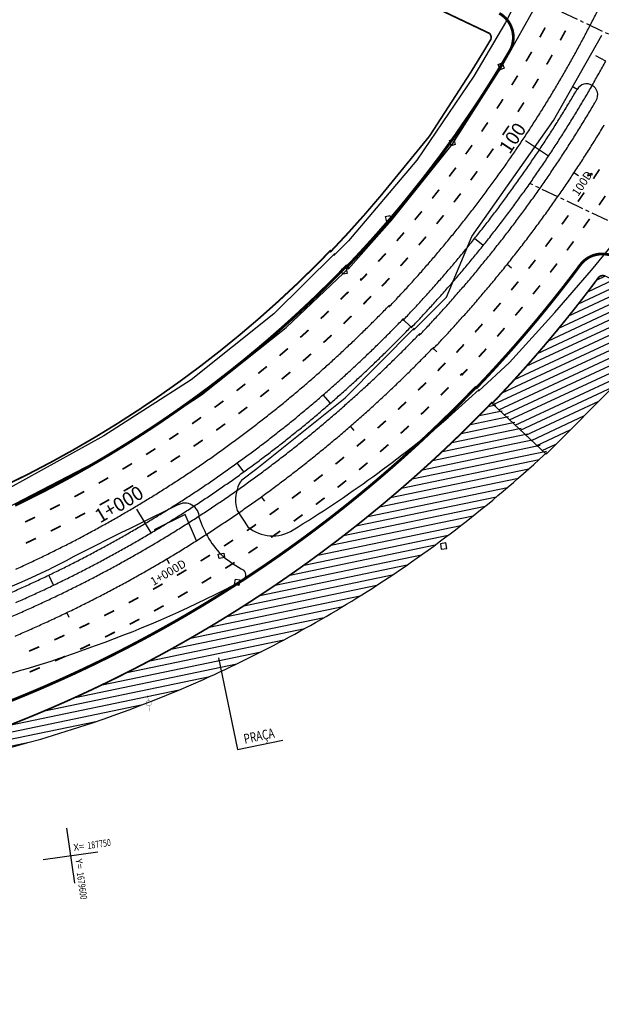
# Model space of a CAD drawing. Extents: x 169 to 2868, y 407 to 1866.
# Drawn here: x 2211 to 2421, y 470 to 825 of the extents above; entities that cross this region are included whole.
import ezdxf

# ---------------------------------------------------------------- set-up
doc = ezdxf.new("R2010")
doc.units = 0
doc.linetypes.add('CENTER', pattern=[2, 1.25, -0.25, 0.25, -0.25])
doc.layers.get('0').update_dxf_attribs({"linetype": 'CONTINUOUS'})
for name, color, linetype in [('AB_BOCA-LOBO', 252, 'CONTINUOUS'), ('BALT_DMAE', 252, 'CONTINUOUS'), ('BALT_POSTE-MADEIRA', 252, 'CONTINUOUS'), ('COORD-INTERSEÇOES', 7, 'CENTER'), ('COORDENADAS', 7, 'CONTINUOUS'), ('DIMENSOES', 7, 'CONTINUOUS'), ('EIXO_PIRES_12SET00', 7, 'CONTINUOUS'), ('PRAÇA', 252, 'CONTINUOUS'), ('SERT_BOCA-LOBO', 252, 'CONTINUOUS'), ('SERT_CAIXA', 251, 'CONTINUOUS'), ('SERT_DIVISAS', 251, 'CONTINUOUS'), ('SERT_ESTRADA', 5, 'CONTINUOUS'), ('SERT_POSTE-MADEIRA', 251, 'CONTINUOUS'), ('SERTORIO_BORDO_RUA', 7, 'CONTINUOUS'), ('SERTORIO_PASSEIO', 7, 'CONTINUOUS'), ('SERTORIO_PINT_PISTA', 7, 'CONTINUOUS'), ('SERTORIO_PROJETO', 7, 'CONTINUOUS'), ('TEXTO', 7, 'CONTINUOUS')]:
    doc.layers.add(name, color=color, linetype=linetype)
doc.styles.add('ROMANS', font='romans.shx', dxfattribs={"width": 0.75, "height": 3.5})
doc.styles.add('X', font='ROMANS.SHX', dxfattribs={"width": 0.75, "height": 5})

# ---------------------------------------------------------------- blocks, each defined once
blk = doc.blocks.new('PINTURA-PISTA')
at = {"const_width": 0.3}
blk.add_lwpolyline([(0, 0), (2, 0)], dxfattribs=at)
blk = doc.blocks.new('COORD')
for points in [[(0, -20), (0, 20)], [(-20, 0), (20, 0)]]:
    blk.add_lwpolyline(points)
for s, rotation, p in [('X=', 90, (-3, 3)), ('Y=', 359.99, (3, 3))]:
    blk.add_text(s, height=5, rotation=rotation).set_placement(p)
at = {"style": 'X', "width": 0.75}
blk.add_attdef('00.000', (-3.02, 13.09), '', height=5, rotation=90, dxfattribs=at)
blk.add_attdef('00.000', (12.72, 2.72), '', height=5, dxfattribs=at)
blk = doc.blocks.new('PTM')
at = {"layer": 'BALT_POSTE-MADEIRA', "const_width": 0.05}
for points in [[(-1.5, 0), (-0.48, 0)], [(0.48, 0), (1.5, 0)]]:
    blk.add_lwpolyline(points, dxfattribs=at)
blk.add_lwpolyline([(-0.48, 0, 1), (0.48, 0, 1)], format="xyb", close=True, dxfattribs=at)
blk = doc.blocks.new('BL')
at = {"layer": 'AB_BOCA-LOBO'}
blk.add_lwpolyline([(0.32, -0.89), (-0.31, -0.39), (0.31, 0.39), (0.94, -0.1)], close=True, dxfattribs=at)
blk = doc.blocks.new('CX')
at = {"layer": 'BALT_DMAE'}
blk.add_lwpolyline([(-0.5, -0.5), (0.5, -0.5), (0.5, 0.5), (-0.5, 0.5)], close=True, dxfattribs=at)

msp = doc.modelspace()

# ---------------------------------------------------------------- hatches: boundary and pattern name
at = {"layer": 'PRAÇA'}
h = msp.add_hatch(dxfattribs=at)
h.set_pattern_fill('ANSI31', color=256, scale=20, angle=160.0141, style=0)
h.set_pattern_definition([(205.01413, (2781.46, 508.7978), (1.057104, -2.265509), [])])
edge = h.paths.add_edge_path()
edge.add_line((2438.15, 725.34), (2427.58, 730.37))
edge.add_line((2427.58, 730.37), (2422.38, 732.85))
edge.add_line((2422.38, 732.85), (2421.28, 733.1))
edge.add_line((2421.28, 733.1), (2420.6, 732.94))
edge.add_line((2420.6, 732.94), (2419.98, 732.56))
edge.add_arc((2026.98, 1025.22), 490, 323.2277, 323.3258, ccw=False)
edge.add_arc((2026.98, 1025.22), 490, 322.5913, 323.2278, ccw=False)
edge.add_arc((2026.98, 1025.22), 490, 321.9546, 322.5913, ccw=False)
edge.add_arc((2026.98, 1025.22), 490, 321.318, 321.9546, ccw=False)
edge.add_arc((2026.98, 1025.22), 490, 320.6813, 321.318, ccw=False)
edge.add_arc((2026.98, 1025.22), 490, 320.0447, 320.6814, ccw=False)
edge.add_arc((2026.98, 1025.22), 490, 319.4081, 320.0447, ccw=False)
edge.add_arc((2026.98, 1025.22), 490, 318.7715, 319.4081, ccw=False)
edge.add_arc((2026.98, 1025.22), 490, 318.1349, 318.7715, ccw=False)
edge.add_arc((2026.98, 1025.22), 490, 317.4983, 318.1349, ccw=False)
edge.add_arc((2026.98, 1025.22), 490, 316.8616, 317.4983, ccw=False)
edge.add_arc((2026.98, 1025.22), 490, 316.3352, 316.8616, ccw=False)
edge.add_line((2381.44, 686.9), (2400.94, 668.67))
edge.add_line((2400.94, 668.67), (2427.73, 695.45))
edge.add_line((2427.73, 695.45), (2427.73, 695.45))
edge.add_line((2427.73, 695.45), (2448.08, 720.62))
edge.add_line((2448.08, 720.62), (2438.15, 725.34))
h = msp.add_hatch(dxfattribs=at)
h.set_pattern_fill('ANSI31', color=256, scale=20, angle=146.731, style=0)
h.set_pattern_definition([(191.73104, (1694.4121, 68.514), (0.5082946, -2.447782), [])])
edge = h.paths.add_edge_path()
edge.add_line((2401.42, 669.39), (2381.6, 687.49))
edge.add_arc((2028.14, 1026.86), 490, 316.0551, 316.1653, ccw=False)
edge.add_arc((2028.14, 1026.86), 490, 315.4185, 316.0551, ccw=False)
edge.add_arc((2028.14, 1026.86), 490, 314.7819, 315.4185, ccw=False)
edge.add_arc((2028.14, 1026.86), 490, 314.1453, 314.7819, ccw=False)
edge.add_arc((2028.14, 1026.86), 490, 313.5087, 314.1453, ccw=False)
edge.add_arc((2028.14, 1026.86), 490, 312.872, 313.5086, ccw=False)
edge.add_arc((2028.14, 1026.86), 490, 312.2354, 312.8721, ccw=False)
edge.add_arc((2028.14, 1026.86), 490, 311.5987, 312.2354, ccw=False)
edge.add_arc((2028.14, 1026.86), 490, 310.9621, 311.5988, ccw=False)
edge.add_arc((2028.14, 1026.86), 490, 310.3255, 310.9621, ccw=False)
edge.add_arc((2028.14, 1026.86), 490, 309.6889, 310.3255, ccw=False)
edge.add_arc((2028.14, 1026.86), 490, 309.0523, 309.6889, ccw=False)
edge.add_arc((2028.14, 1026.86), 490, 308.4157, 309.0523, ccw=False)
edge.add_arc((2028.14, 1026.86), 490, 307.7791, 308.4157, ccw=False)
edge.add_arc((2028.14, 1026.86), 490, 307.1425, 307.7791, ccw=False)
edge.add_arc((2028.14, 1026.86), 490, 306.5058, 307.1425, ccw=False)
edge.add_arc((2028.14, 1026.86), 490, 305.8692, 306.5058, ccw=False)
edge.add_arc((2028.14, 1026.86), 490, 305.2326, 305.8692, ccw=False)
edge.add_arc((2028.14, 1026.86), 490, 304.596, 305.2326, ccw=False)
edge.add_arc((2028.14, 1026.86), 490, 303.9594, 304.596, ccw=False)
edge.add_arc((2028.14, 1026.86), 490, 303.3227, 303.9594, ccw=False)
edge.add_arc((2028.14, 1026.86), 490, 302.6861, 303.3227, ccw=False)
edge.add_arc((2028.14, 1026.86), 490, 302.0495, 302.6861, ccw=False)
edge.add_arc((2028.14, 1026.86), 490, 301.4128, 302.0494, ccw=False)
edge.add_arc((2028.14, 1026.86), 490, 300.7762, 301.4129, ccw=False)
edge.add_arc((2028.14, 1026.86), 490, 300.1396, 300.7762, ccw=False)
edge.add_arc((2028.14, 1026.86), 490, 299.503, 300.1396, ccw=False)
edge.add_arc((2028.14, 1026.86), 490, 298.8664, 299.503, ccw=False)
edge.add_arc((2028.14, 1026.86), 490, 298.2298, 298.8664, ccw=False)
edge.add_arc((2028.14, 1026.86), 490, 297.5932, 298.2298, ccw=False)
edge.add_arc((2028.14, 1026.86), 490, 296.9565, 297.5931, ccw=False)
edge.add_arc((2028.14, 1026.86), 490, 296.3199, 296.9565, ccw=False)
edge.add_arc((2028.14, 1026.86), 490, 295.6833, 296.3199, ccw=False)
edge.add_arc((2028.14, 1026.86), 490, 295.0467, 295.6833, ccw=False)
edge.add_arc((2028.14, 1026.86), 490, 294.41, 295.0467, ccw=False)
edge.add_arc((2028.14, 1026.86), 490, 293.7735, 294.41, ccw=False)
edge.add_arc((2028.14, 1026.86), 490, 293.1368, 293.7735, ccw=False)
edge.add_arc((2028.14, 1026.86), 490, 292.5002, 293.1368, ccw=False)
edge.add_arc((2028.14, 1026.86), 490, 291.8636, 292.5002, ccw=False)
edge.add_arc((2028.14, 1026.86), 490, 291.2269, 291.8636, ccw=False)
edge.add_arc((2028.14, 1026.86), 490, 290.5903, 291.2269, ccw=False)
edge.add_arc((2028.14, 1026.86), 490, 289.9537, 290.5904, ccw=False)
edge.add_arc((2028.14, 1026.86), 490, 289.3171, 289.9537, ccw=False)
edge.add_arc((2028.14, 1026.86), 490, 288.6805, 289.3171, ccw=False)
edge.add_arc((2028.14, 1026.86), 490, 288.0438, 288.6805, ccw=False)
edge.add_arc((2028.14, 1026.86), 490, 287.4072, 288.0439, ccw=False)
edge.add_arc((2028.14, 1026.86), 490, 286.7706, 287.4072, ccw=False)
edge.add_arc((2028.14, 1026.86), 490, 286.134, 286.7706, ccw=False)
edge.add_arc((2028.14, 1026.86), 490, 285.4974, 286.134, ccw=False)
edge.add_arc((2028.14, 1026.86), 490, 284.8608, 285.4974, ccw=False)
edge.add_arc((2028.14, 1026.86), 490, 284.2241, 284.8607, ccw=False)
edge.add_arc((2028.14, 1026.86), 490, 283.6916, 284.2241, ccw=False)
edge.add_arc((2091.69, 1002.9), 455.15, 276.6151, 294.0654)
edge.add_arc((2081.48, 1022.59), 477.29, 294.2208, 302.5312)
edge.add_line((2338.14, 620.18), (2338.14, 620.18))
edge.add_arc((2085.68, 1010.18), 464.58, 302.9175, 312.8156)

# ---------------------------------------------------------------- linework, layer by layer
msp.add_lwpolyline([(2415.96, 769.58), (2415.87, 769.17), (2417.69, 769.61), (2417.42, 769.93)], close=True)
at = {"const_width": 0.6}
for points in [[(2333.83, 731.6), (2334.25, 732.03)], [(2333.96, 731.3), (2336.31, 733.75)], [(2369.97, 697.04), (2370.67, 697.77)], [(2370.49, 697.15), (2372.56, 699.31)]]:
    msp.add_lwpolyline(points, dxfattribs=at)
at = {"layer": 'COORD-INTERSEÇOES', "ltscale": 5}
for points in [[(2343.87, 858.18), (2388.42, 836.98), (2426.8, 818.72)], [(2503.61, 714.7), (2450.33, 740.05), (2395.07, 766.35)]]:
    msp.add_lwpolyline(points, dxfattribs=at)
at = {"layer": 'DIMENSOES'}
msp.add_line((2412.14, 800.34), (2410.41, 801.35), dxfattribs=at)
at = {"layer": 'EIXO_PIRES_12SET00', "ltscale": 4000}
for points in [[(2450.95, 874.39, 0), (2453.18, 880.66, -0.000001), (2454.31, 883.84)], [(2352.22, 714.23, 0.002524), (2355.35, 717.53, 0.002778), (2358.74, 721.19, 0.002778), (2362.1, 724.9, 0.002778), (2365.42, 728.64, 0.002778), (2368.69, 732.42, 0.002778), (2371.93, 736.23, 0.002778), (2375.11, 740.08, 0.002778), (2378.26, 743.97, 0.002778), (2381.36, 747.89, 0.002778), (2384.42, 751.84, 0.002778), (2387.44, 755.83, 0.002778), (2390.41, 759.85, 0.002778), (2393.34, 763.91, 0.002778), (2396.22, 768, 0.002778), (2399.05, 772.11, 0.002778), (2401.84, 776.26, 0.002778), (2404.58, 780.44, 0.002778), (2407.28, 784.65, 0.002778), (2409.93, 788.89, 0.002778), (2412.53, 793.16, 0.002778), (2415.09, 797.46, 0.002778), (2417.59, 801.79, 0.002778), (2420.05, 806.14, 0.002778), (2422.46, 810.52, 0.002778)], [(2209.54, 615.04, 0.002778), (2214.11, 617.08, 0.002778), (2218.65, 619.17, 0.002778), (2223.17, 621.32, 0.002778), (2227.66, 623.51, 0.002778), (2232.13, 625.75, 0.002778), (2236.57, 628.04, 0.002778), (2240.99, 630.38, 0.002778), (2245.38, 632.77, 0.002778), (2249.75, 635.21, 0.002778), (2254.09, 637.7, 0.002778), (2258.4, 640.23, 0.002778), (2262.68, 642.81, 0.002778), (2266.93, 645.44, 0.002778), (2271.16, 648.12, 0.002778), (2275.35, 650.84, 0.002778), (2279.51, 653.61, 0.002778), (2283.64, 656.43, 0.002778), (2287.74, 659.29, 0.002778), (2291.81, 662.2, 0.002778), (2295.85, 665.15, 0.002778), (2299.85, 668.15, 0.002778), (2303.82, 671.19, 0.002778), (2307.75, 674.27, 0.002778), (2311.65, 677.4, 0.002778), (2315.52, 680.57, 0.002778), (2319.35, 683.79, 0.002778), (2323.14, 687.04, 0.002778), (2326.9, 690.34, 0.002778), (2330.62, 693.68, 0.002778), (2334.3, 697.06, 0.002778), (2337.95, 700.49, 0.002778), (2341.55, 703.95, 0.002778), (2345.12, 707.45, 0.002778), (2348.65, 710.99, 0.002778), (2352.14, 714.57, 0.000254), (2352.46, 714.9, 0.002778)]]:
    msp.add_lwpolyline(points, format="xyb", dxfattribs=at)
for points in [[(2422.46, 810.52), (2418.95, 812.43)], [(2401.84, 776.26), (2393.51, 781.8)], [(2412.67, 769.07), (2411, 770.18)], [(2378.26, 743.97), (2375.14, 746.47)], [(2388.41, 735.84), (2386.85, 737.09)], [(2352.14, 714.57), (2349.26, 717.35)], [(2361.5, 705.55), (2360.06, 706.94)], [(2323.14, 687.04), (2320.52, 690.06)], [(2331.66, 677.23), (2330.35, 678.74)], [(2291.81, 662.2), (2289.47, 665.44)], [(2299.43, 651.66), (2298.26, 653.28)], [(2258.4, 640.23), (2253.28, 648.82)], [(2265.05, 629.06), (2264.03, 630.78)], [(2223.17, 621.32), (2221.43, 624.92)], [(2228.8, 609.6), (2227.93, 611.4)]]:
    msp.add_lwpolyline(points, dxfattribs=at)
at = {"layer": 'PRAÇA'}
msp.add_lwpolyline([(2438.15, 725.34), (2427.58, 730.37), (2422.38, 732.85), (2421.28, 733.1), (2420.6, 732.94), (2419.98, 732.56, -0.000428), (2419.48, 731.89, -0.002778), (2416.2, 727.54, -0.002778), (2412.87, 723.24, -0.002778), (2409.49, 718.97, -0.002778), (2406.06, 714.74, -0.002778), (2402.59, 710.55, -0.002778), (2399.07, 706.39, -0.002778), (2395.5, 702.28, -0.002778), (2391.89, 698.2, -0.002778), (2388.24, 694.17, -0.002778), (2384.53, 690.17, -0.002297), (2381.44, 686.9), (2400.94, 668.67), (2427.73, 695.45), (2427.73, 695.45), (2448.08, 720.62)], format="xyb", close=True, dxfattribs=at)
msp.add_lwpolyline([(2144.12, 550.78, 0, 0, 0.076289), (2277.29, 587.31, 0, 0, 0), (2277.29, 587.31, 0, 0, 0.036277), (2338.14, 620.18, 0, 0, 0), (2338.14, 620.18, 0, 0, 0.043215), (2401.42, 669.39, 0, 0, 0), (2381.6, 687.49, 0.6, 0.6, -0.000481), (2380.94, 686.81, 0.6, 0.6, -0.002778), (2377.14, 682.91, 0.6, 0.6, -0.002778), (2373.3, 679.06, 0.6, 0.6, -0.002778), (2369.41, 675.24, 0.6, 0.6, -0.002778), (2365.49, 671.47, 0.6, 0.6, -0.002778), (2361.52, 667.75, 0.6, 0.6, -0.002778), (2357.51, 664.07, 0.6, 0.6, -0.002778), (2353.45, 660.43, 0.6, 0.6, -0.002778), (2349.36, 656.84, 0.6, 0.6, -0.002778), (2345.23, 653.29, 0.6, 0.6, -0.002778), (2341.06, 649.79, 0.6, 0.6, -0.002778), (2336.85, 646.34, 0.6, 0.6, -0.002778), (2332.61, 642.93, 0.6, 0.6, -0.002778), (2328.32, 639.57, 0.6, 0.6, -0.002778), (2324, 636.26, 0.6, 0.6, -0.002778), (2319.64, 633, 0.6, 0.6, -0.002778), (2315.25, 629.78, 0.6, 0.6, -0.002778), (2310.82, 626.62, 0.6, 0.6, -0.002778), (2306.35, 623.5, 0.6, 0.6, -0.002778), (2301.86, 620.43, 0.6, 0.6, -0.002778), (2297.32, 617.42, 0.6, 0.6, -0.002778), (2292.76, 614.45, 0.6, 0.6, -0.002778), (2288.16, 611.54, 0.6, 0.6, -0.002778), (2283.53, 608.67, 0.6, 0.6, -0.002778), (2278.87, 605.86, 0.6, 0.6, -0.002778), (2274.17, 603.1, 0.6, 0.6, -0.002778), (2269.45, 600.4, 0.6, 0.6, -0.002778), (2264.7, 597.74, 0.6, 0.6, -0.002778), (2259.91, 595.14, 0.6, 0.6, -0.002778), (2255.1, 592.59, 0.6, 0.6, -0.002778), (2250.26, 590.1, 0.6, 0.6, -0.002778), (2245.4, 587.65, 0.6, 0.6, -0.002778), (2240.5, 585.27, 0.6, 0.6, -0.002778), (2235.58, 582.94, 0.6, 0.6, -0.002778), (2230.64, 580.66, 0.6, 0.6, -0.002778), (2225.67, 578.44, 0.6, 0.6, -0.002778), (2220.67, 576.27, 0.6, 0.6, -0.002778), (2215.66, 574.16, 0.6, 0.6, -0.002778), (2210.61, 572.1, 0.6, 0.6, -0.002778), (2205.55, 570.1, 0.6, 0.6, -0.002778)], format="xyseb", dxfattribs=at)
at = {"layer": 'SERT_DIVISAS'}
for p, q in [((2399.32, 850.47), (2386.32, 824.53)), ((2386.32, 824.53), (2374.83, 805.05)), ((2374.83, 805.05), (2354.24, 774.77)), ((2354.24, 774.77), (2329.66, 745.61)), ((2329.66, 745.61), (2324.34, 740.3)), ((2324.66, 741.06), (2302.7, 719.25)), ((2302.7, 719.25), (2272.89, 695.52)), ((2272.89, 695.52), (2241.31, 675.29)), ((2241.31, 675.29), (2207.42, 656.45)), ((2270.68, 646.84), (2259.46, 641.27)), ((2274.83, 637.34), (2270.68, 646.84))]:
    msp.add_line(p, q, dxfattribs=at)
at = {"layer": 'SERT_ESTRADA'}
for p, q in [((2384.67, 807.97), (2399.93, 835.46)), ((2403.6, 789.04), (2421.12, 819.95)), ((2367, 780.45), (2384.67, 807.97)), ((2374.2, 747.19), (2403.6, 789.04)), ((2345.4, 753.32), (2367, 780.45)), ((2329.55, 735.43), (2345.4, 753.32)), ((2364.98, 725.35), (2374.2, 747.19)), ((2327.96, 734.05), (2329.85, 736.17)), ((2307.08, 714.3), (2327.96, 734.05)), ((2353.12, 713.39), (2364.98, 725.35)), ((2276.63, 690.09), (2307.08, 714.3)), ((2328.38, 689.01), (2353.36, 714.06)), ((2376.6, 691.43), (2387.8, 701.69)), ((2400.94, 668.67), (2427.73, 695.45)), ((2244.27, 668.84), (2276.63, 690.09)), ((2365.62, 681.87), (2376.77, 692.03)), ((2296.59, 663.51), (2328.38, 689.01)), ((2199.13, 645.47), (2244.27, 668.84)), ((2400.11, 668.27), (2401.04, 669.2)), ((2291.12, 659.37), (2296.59, 663.51)), ((2289.46, 648.24), (2293.33, 642.43))]:
    msp.add_line(p, q, dxfattribs=at)
msp.add_lwpolyline([(2387.8, 701.69), (2404.05, 719.76), (2417.28, 735.03), (2427.9, 747.89), (2436.3, 758.67), (2442.87, 767.76), (2448.01, 775.5), (2452.11, 782.27), (2455.56, 788.42), (2458.71, 794.26), (2461.63, 799.88), (2464.35, 805.31), (2466.9, 810.58), (2469.3, 815.74), (2471.59, 820.79), (2473.77, 825.79)], dxfattribs=at)
msp.add_lwpolyline([(2128.73, 549.26, 0.084837), (2277.29, 587.31, 0.084837), (2277.29, 587.31, 0.036277), (2338.14, 620.18), (2338.14, 620.18, 0.044168), (2400.11, 668.27)], format="xyb", dxfattribs=at)
for centre, radius, start, end in [((2075.19, 1023.42), 448.34, 301.5297, 310.3754), ((2301.66, 652.12), 12.8, 145.4642, 197.6209), ((2270.55, 645.69), 5.24, 359.4781, 120.9878), ((3156.65, -1183.93), 2038.12, 115.85472, 117.29617), ((2307.69, 655.65), 33.43, 197.4187, 225.8629), ((2302.26, 652.7), 13.61, 229.0062, 302.8561), ((2326.79, 687.04), 69.74, 232.5762, 239.9196), ((2028.56, 1038.45), 454.43, 287.6403, 295.192), ((2290.31, 625.03), 2.26, 290.044, 47.5164), ((2106.77, 967.76), 391.02, 289.6686, 298.1234), ((2101.75, 965.8), 390.9, 277.1283, 290.4584)]:
    msp.add_arc(centre, radius, start, end, dxfattribs=at)
at = {"layer": 'SERTORIO_BORDO_RUA', "ltscale": 4000, "const_width": 1}
for points in [[(2388.15, 814.8, 0.393454), (2384.06, 827.8, 0.393454)], [(2368.06, 783.58), (2375.18, 793.97, 0.002778), (2377.73, 797.85, 0.002778), (2380.24, 801.76, 0.002778), (2382.7, 805.7, 0.002778), (2385.12, 809.67, 0.002778), (2387.49, 813.66, 0.00079), (2388.15, 814.8)], [(2328.85, 736.08, 0.002737), (2332, 739.41, 0.002777), (2335.15, 742.81, 0.002778), (2338.27, 746.25, 0.002778), (2341.35, 749.73, 0.002778), (2344.39, 753.24, 0.002778), (2347.4, 756.78, 0.002778), (2350.36, 760.36, 0.017464), (2368.06, 783.58, 0.002778)], [(2375.6, 692.37, 0.002339), (2378.7, 695.64, 0.002778), (2382.34, 699.57, 0.002778), (2385.93, 703.54, 0.002778), (2389.49, 707.55, 0.002778), (2392.99, 711.6, 0.002778), (2396.45, 715.68, 0.002778), (2399.87, 719.81, 0.002778), (2403.24, 723.97, 0.002778), (2406.57, 728.17, 0.002778), (2409.84, 732.4, 0.002492), (2412.74, 736.24), (2413.21, 736.9, -0.35773), (2425.52, 739.96)], [(2209.3, 650.15, 0.002778), (2213.47, 652.19, 0.002778), (2217.62, 654.27, 0.002778), (2221.75, 656.4, 0.002778), (2225.86, 658.58, 0.002778), (2229.94, 660.79, 0.002778), (2233.99, 663.06, 0.002778), (2238.02, 665.37, 0.002778), (2242.02, 667.72, 0.002778), (2246, 670.12, 0.002778), (2249.95, 672.56, 0.002778), (2253.87, 675.05, 0.002778), (2257.77, 677.58, 0.002778), (2261.64, 680.15, 0.002778), (2265.47, 682.77, 0.002778), (2269.28, 685.43, 0.002778), (2273.06, 688.13, 0.002778), (2276.81, 690.87, 0.002778), (2280.53, 693.65, 0.002778), (2284.21, 696.48, 0.002778), (2287.87, 699.34, 0.002778), (2291.49, 702.25, 0.002778), (2295.08, 705.2, 0.002778), (2298.64, 708.18, 0.002778), (2302.16, 711.21, 0.002778), (2305.65, 714.27, 0.002778), (2309.11, 717.37, 0.002778), (2312.53, 720.52, 0.002778), (2315.92, 723.69, 0.002778), (2319.27, 726.91, 0.002778), (2322.58, 730.16, 0.002778), (2325.86, 733.45, 0.002778), (2329.1, 736.78, 0.000041), (2329.15, 736.83, 0.002777)], [(2207.63, 579.53, 0.002778), (2212.59, 581.55, 0.002778), (2217.53, 583.62, 0.002778), (2222.44, 585.76, 0.002777), (2227.33, 587.94, 0.002778), (2232.2, 590.18, 0.002778), (2237.04, 592.48, 0.002778), (2241.85, 594.82, 0.002778), (2246.64, 597.23, 0.002778), (2251.4, 599.68, 0.002778), (2256.13, 602.19, 0.002778), (2260.83, 604.75, 0.002778), (2265.51, 607.36, 0.002778), (2270.16, 610.02, 0.002778), (2274.77, 612.74, 0.002778), (2279.36, 615.5, 0.002778), (2283.91, 618.32, 0.002778), (2288.44, 621.19, 0.002778), (2292.93, 624.1, 0.002778), (2297.39, 627.07, 0.002778), (2301.81, 630.09, 0.002778), (2306.2, 633.15, 0.002778), (2310.56, 636.27, 0.002778), (2314.88, 639.43, 0.002778), (2319.17, 642.64, 0.002778), (2323.42, 645.89, 0.002778), (2327.64, 649.2, 0.002778), (2331.81, 652.55, 0.002778), (2335.95, 655.95, 0.002778), (2340.06, 659.39, 0.002778), (2344.12, 662.88, 0.002778), (2348.14, 666.41, 0.002778), (2352.13, 669.99, 0.002778), (2356.07, 673.61, 0.002778), (2359.98, 677.28, 0.002778), (2363.84, 680.99, 0.002778), (2367.66, 684.74, 0.002778), (2371.44, 688.53, 0.002778), (2375.18, 692.37, 0.000438), (2375.77, 692.97, 0.000438)]]:
    msp.add_lwpolyline(points, format="xyb", dxfattribs=at)
at = {"layer": 'SERTORIO_PASSEIO', "ltscale": 4000, "const_width": 0.6}
for points in [[(2380.47, 820.57), (2337.57, 840.99)], [(2378.47, 814.15), (2380.93, 818.24)], [(2358.84, 783.42), (2373.7, 806.39), (2378.47, 814.15)], [(2323, 741.55), (2323.31, 741.87), (2329.53, 748.53), (2335.61, 755.32), (2341.53, 762.24), (2358.84, 783.42)], [(2206.21, 657.55), (2214.37, 661.59), (2222.44, 665.82), (2230.41, 670.23), (2238.29, 674.81), (2246.06, 679.57), (2253.72, 684.5), (2261.27, 689.59), (2268.71, 694.86), (2276.03, 700.28), (2283.22, 705.87), (2290.29, 711.62), (2297.23, 717.52), (2304.04, 723.58), (2310.71, 729.78), (2317.24, 736.14), (2323.32, 742.32)]]:
    msp.add_lwpolyline(points, dxfattribs=at)
for points in [[(2380.93, 818.24, 0.330095), (2380.47, 820.57, 0.330095)], [(2381.44, 686.9, 0.002297), (2384.53, 690.17, 0.002778), (2388.24, 694.17, 0.002778), (2391.89, 698.2, 0.002778), (2395.5, 702.28, 0.002778), (2399.07, 706.39, 0.002778), (2402.59, 710.55, 0.002778), (2406.06, 714.74, 0.002778), (2409.49, 718.97, 0.002778), (2412.87, 723.24, 0.002778), (2416.2, 727.54, 0.002778), (2419.48, 731.89, 0.000428), (2419.98, 732.56, 0.002778)], [(2422.25, 732.91, 0.357738), (2419.79, 732.3, 0.357738)], [(2205.55, 570.1, 0.002778), (2210.61, 572.1, 0.002778), (2215.66, 574.16, 0.002778), (2220.67, 576.27, 0.002778), (2225.67, 578.44, 0.002778), (2230.64, 580.66, 0.002778), (2235.58, 582.94, 0.002778), (2240.5, 585.27, 0.002778), (2245.4, 587.65, 0.002778), (2250.26, 590.1, 0.002778), (2255.1, 592.59, 0.002778), (2259.91, 595.14, 0.002778), (2264.7, 597.74, 0.002778), (2269.45, 600.4, 0.002778), (2274.17, 603.1, 0.002778), (2278.87, 605.86, 0.002778), (2283.53, 608.67, 0.002778), (2288.16, 611.54, 0.002778), (2292.76, 614.45, 0.002778), (2297.32, 617.42, 0.002778), (2301.86, 620.43, 0.002778), (2306.35, 623.5, 0.002778), (2310.82, 626.62, 0.002778), (2315.25, 629.78, 0.002778), (2319.64, 633, 0.002778), (2324, 636.26, 0.002778), (2328.32, 639.57, 0.002778), (2332.61, 642.93, 0.002778), (2336.85, 646.34, 0.002778), (2341.06, 649.79, 0.002778), (2345.23, 653.29, 0.002778), (2349.36, 656.84, 0.002778), (2353.45, 660.43, 0.002778), (2357.51, 664.07, 0.002778), (2361.52, 667.75, 0.002778), (2365.49, 671.47, 0.002778), (2369.41, 675.24, 0.002778), (2373.3, 679.06, 0.002778), (2377.14, 682.91, 0.002778), (2380.94, 686.81, 0.000481), (2381.6, 687.49, 0.002778)]]:
    msp.add_lwpolyline(points, format="xyb", dxfattribs=at)
at = {"layer": 'SERTORIO_PROJETO', "ltscale": 4000}
for points in [[(2440.58, 878.07, 0), (2442.82, 884.35, -0.000001), (2443.95, 887.53)], [(2461.31, 870.7, 0), (2463.54, 876.97, -0.000001), (2464.68, 880.16)], [(2344.19, 721.74, 0.002593), (2347.32, 725.05, 0.002778), (2350.64, 728.62, 0.002778), (2353.91, 732.24, 0.002778), (2357.15, 735.89, 0.002778), (2360.34, 739.58, 0.002778), (2363.49, 743.3, 0.002778), (2366.6, 747.05, 0.002778), (2369.67, 750.84, 0.002778), (2372.7, 754.67, 0.002778), (2375.69, 758.53, 0.002778), (2378.63, 762.42, 0.002778), (2381.53, 766.34, 0.002778), (2384.38, 770.3, 0.002778), (2387.19, 774.28, 0.002778), (2389.96, 778.3, 0.002778), (2392.68, 782.35, 0.002778), (2395.35, 786.43, 0.002778), (2397.98, 790.54, 0.002778), (2400.57, 794.67, 0.002778), (2403.11, 798.84, 0.002778), (2405.6, 803.03, 0.002778), (2408.05, 807.25, 0.002778), (2410.44, 811.5, 0.002778), (2412.79, 815.77, 0.002778), (2415.1, 820.07, 0.002778), (2417.35, 824.4, 0.002778), (2419.56, 828.75, 0.002778)], [(2349.3, 716.96, 0.002549), (2352.43, 720.26, 0.002778), (2355.8, 723.9, 0.002778), (2359.12, 727.57, 0.002778), (2362.41, 731.28, 0.002778), (2365.66, 735.02, 0.002778), (2368.86, 738.8, 0.002778), (2372.02, 742.62, 0.002778), (2375.14, 746.47, 0.002778), (2378.21, 750.35, 0.002778), (2381.25, 754.27, 0.002778), (2384.24, 758.23, 0.002778), (2387.18, 762.21, 0.002778), (2390.08, 766.23, 0.002778), (2392.93, 770.28, 0.002778), (2395.74, 774.36, 0.002778), (2398.51, 778.48, 0.002778), (2401.23, 782.62, 0.002778), (2403.9, 786.79, 0.002778), (2406.53, 791, 0.002778), (2409.11, 795.23, 0.002778), (2411.64, 799.49, 0.000556), (2412.14, 800.34, 0.002778)], [(2355.15, 711.49, 0.002499), (2358.27, 714.79, 0.002778), (2361.69, 718.49, 0.002778), (2365.08, 722.23, 0.002778), (2368.43, 726, 0.002778), (2371.73, 729.82, 0.002778), (2374.99, 733.66, 0.002778), (2378.21, 737.55, 0.002778), (2381.38, 741.47, 0.002778), (2384.51, 745.42, 0.002778), (2387.6, 749.41, 0.002778), (2390.64, 753.44, 0.002778), (2393.64, 757.5, 0.002778), (2396.59, 761.59, 0.002778), (2399.5, 765.71, 0.002778), (2402.36, 769.86, 0.002778), (2405.17, 774.05, 0.002778), (2407.94, 778.27, 0.002778), (2410.66, 782.52, 0.002778), (2413.33, 786.79, 0.002778), (2415.96, 791.1, 0.002778), (2418.54, 795.44, 0.000556), (2419.05, 796.31, 0.002778)], [(2360.26, 706.71, 0.002458), (2363.37, 710, 0.002778), (2366.85, 713.76, 0.002778), (2370.29, 717.56, 0.002778), (2373.69, 721.39, 0.002778), (2377.05, 725.26, 0.002778), (2380.36, 729.17, 0.002778), (2383.62, 733.11, 0.002778), (2386.85, 737.09, 0.002778), (2390.03, 741.11, 0.002778), (2393.16, 745.16, 0.002778), (2396.25, 749.25, 0.002778), (2399.29, 753.37, 0.002778), (2402.29, 757.52, 0.002778), (2405.24, 761.71, 0.002778), (2408.15, 765.93, 0.002778), (2411, 770.18, 0.002778), (2413.81, 774.46, 0.002778), (2416.58, 778.77, 0.002778), (2419.29, 783.12, 0.002778), (2421.96, 787.49, 0.002778)], [(2209.56, 627.1, 0.002778), (2213.99, 629.14, 0.002778), (2218.4, 631.23, 0.002778), (2222.78, 633.37, 0.002778), (2227.14, 635.55, 0.002778), (2231.48, 637.79, 0.002778), (2235.79, 640.07, 0.002778), (2240.07, 642.4, 0.002778), (2244.33, 644.78, 0.002778), (2248.56, 647.21, 0.002778), (2252.77, 649.68, 0.002778), (2256.95, 652.2, 0.002778), (2261.09, 654.77, 0.002778), (2265.21, 657.38, 0.002778), (2269.31, 660.03, 0.002778), (2273.37, 662.74, 0.002778), (2277.4, 665.48, 0.002778), (2281.4, 668.27, 0.002778), (2285.37, 671.11, 0.002778), (2289.3, 673.99, 0.002778), (2293.21, 676.91, 0.002778), (2297.08, 679.88, 0.002778), (2300.92, 682.89, 0.002778), (2304.72, 685.94, 0.002778), (2308.49, 689.04, 0.002778), (2312.23, 692.17, 0.002778), (2315.93, 695.35, 0.002778), (2319.6, 698.57, 0.002778), (2323.23, 701.83, 0.002778), (2326.82, 705.13, 0.002778), (2330.37, 708.46, 0.002778), (2333.89, 711.84, 0.002778), (2337.37, 715.26, 0.002778), (2340.82, 718.71, 0.002778), (2344.22, 722.21, 0.000184), (2344.45, 722.44, 0.002778)], [(2207.93, 618.7, 0.002778), (2212.45, 620.72, 0.002778), (2216.96, 622.8, 0.002778), (2221.43, 624.92, 0.002778), (2225.89, 627.09, 0.002778), (2230.32, 629.31, 0.002778), (2234.72, 631.59, 0.002778), (2239.1, 633.91, 0.002778), (2243.45, 636.27, 0.002778), (2247.78, 638.69, 0.002778), (2252.08, 641.15, 0.002778), (2256.35, 643.67, 0.002778), (2260.59, 646.23, 0.002778), (2264.81, 648.83, 0.002778), (2269, 651.49, 0.002778), (2273.15, 654.18, 0.002778), (2277.28, 656.93, 0.002778), (2281.37, 659.72, 0.002778), (2285.43, 662.56, 0.002778), (2289.47, 665.44, 0.002778), (2293.47, 668.36, 0.002778), (2297.43, 671.33, 0.002778), (2301.37, 674.35, 0.002778), (2305.27, 677.41, 0.002778), (2309.13, 680.51, 0.002778), (2312.96, 683.65, 0.002778), (2316.76, 686.84, 0.002778), (2320.52, 690.06, 0.002778), (2324.24, 693.33, 0.002778), (2327.93, 696.64, 0.002778), (2331.58, 700, 0.002778), (2335.19, 703.39, 0.002778), (2338.77, 706.82, 0.002778), (2342.31, 710.29, 0.002778), (2345.8, 713.8, 0.002778), (2349.26, 717.35, 0.000229), (2349.55, 717.64, 0.002778)], [(2206.53, 609.37, 0.002778), (2211.16, 611.38, 0.002778), (2215.76, 613.44, 0.002778), (2220.34, 615.55, 0.002778), (2224.9, 617.71, 0.002778), (2229.43, 619.92, 0.002778), (2233.94, 622.18, 0.002778), (2238.43, 624.5, 0.002778), (2242.89, 626.86, 0.002778), (2247.32, 629.27, 0.002778), (2251.72, 631.73, 0.002778), (2256.1, 634.24, 0.002778), (2260.44, 636.79, 0.002778), (2264.76, 639.4, 0.002778), (2269.05, 642.05, 0.002778), (2273.32, 644.75, 0.002778), (2277.55, 647.5, 0.002778), (2281.75, 650.29, 0.002778), (2285.91, 653.14, 0.002778), (2290.05, 656.02, 0.002778), (2294.15, 658.96, 0.002778), (2298.23, 661.93, 0.002778), (2302.26, 664.96, 0.002778), (2306.27, 668.03, 0.002778), (2310.24, 671.14, 0.002778), (2314.17, 674.29, 0.002778), (2318.07, 677.49, 0.002778), (2321.94, 680.74, 0.002778), (2325.76, 684.02, 0.002778), (2329.55, 687.35, 0.002778), (2333.31, 690.72, 0.002778), (2337.02, 694.13, 0.002778), (2340.7, 697.58, 0.002778), (2344.34, 701.08, 0.002778), (2347.94, 704.61, 0.002778), (2351.5, 708.18, 0.002778), (2355.02, 711.8, 0.000279), (2355.37, 712.16, 0.002778)], [(2209.28, 602.94, 0.002778), (2213.98, 604.97, 0.002778), (2218.65, 607.07, 0.002778), (2223.31, 609.21, 0.002778), (2227.93, 611.4, 0.002778), (2232.54, 613.65, 0.002778), (2237.12, 615.94, 0.002778), (2241.67, 618.29, 0.002778), (2246.2, 620.69, 0.002778), (2250.7, 623.14, 0.002778), (2255.17, 625.64, 0.002778), (2259.61, 628.18, 0.002778), (2264.03, 630.78, 0.002778), (2268.41, 633.42, 0.002778), (2272.77, 636.12, 0.002778), (2277.1, 638.86, 0.002778), (2281.39, 641.65, 0.002778), (2285.66, 644.49, 0.002778), (2289.89, 647.37, 0.002778), (2294.09, 650.3, 0.002778), (2298.26, 653.28, 0.002778), (2302.39, 656.31, 0.002778), (2306.49, 659.38, 0.002778), (2310.56, 662.49, 0.002778), (2314.59, 665.65, 0.002778), (2318.58, 668.86, 0.002778), (2322.54, 672.11, 0.002778), (2326.47, 675.4, 0.002778), (2330.35, 678.74, 0.002778), (2334.2, 682.12, 0.002778), (2338.01, 685.54, 0.002778), (2341.79, 689, 0.002778), (2345.52, 692.51, 0.002778), (2349.22, 696.05, 0.002778), (2352.87, 699.64, 0.002778), (2356.49, 703.27, 0.002778), (2360.06, 706.94, 0.00032), (2360.47, 707.36, 0.002778)]]:
    msp.add_lwpolyline(points, format="xyb", dxfattribs=at)
msp.add_arc((2415.59, 798.33), 4, 329.7214, 149.7214, dxfattribs=at)
at = {"layer": 'TEXTO'}
msp.add_lwpolyline([(2282.67, 595.06), (2289.55, 561.95), (2305.94, 565.35)], dxfattribs=at)

# ---------------------------------------------------------------- block references
at = {"layer": 'COORDENADAS', "ltscale": 4000}
ref = msp.add_blockref('COORD', (2229.3, 523.65), dxfattribs=dict(at, xscale=0.5, yscale=0.5, zscale=0.5, rotation=277.9970301977106))
ref.add_attrib('00.000', '187750', (2235.57, 526.05), dxfattribs={"layer": '0', "height": 2.5, "rotation": 7.997, "style": 'X', "width": 0.75})
ref.add_attrib('00.000', '1679600', (2231.53, 517.54), dxfattribs={"layer": '0', "height": 2.5, "rotation": 277.997, "style": 'X', "width": 0.75})
at = {"layer": 'SERT_BOCA-LOBO', "xscale": 2, "yscale": 2, "zscale": 2}
for p, rotation in [((2384.01, 808.37), 59.03206731617426), ((2366.36, 780.91), 54.11581582401868), ((2344.81, 753.81), 230.0274994299126), ((2327.4, 734.6), 45.92922752941198), ((2283.94, 631.13), 138.8623287639274), ((2288.69, 622.53), 27.63902198618383)]:
    msp.add_blockref('BL', p, dxfattribs=dict(at, rotation=rotation))
at = {"layer": 'SERT_CAIXA', "xscale": 2, "yscale": 2, "zscale": 2, "rotation": 277.9970301977106}
msp.add_blockref('CX', (2363.97, 635.45), dxfattribs=at)
at = {"layer": 'SERT_POSTE-MADEIRA', "xscale": 2, "yscale": 2, "zscale": 2, "rotation": 277.9970301977106}
msp.add_blockref('PTM', (2257.53, 578.7), dxfattribs=at)
at = {"layer": 'SERTORIO_PINT_PISTA', "ltscale": 4000, "xscale": 2, "yscale": 2, "zscale": 2}
for p, rotation in [((2398.67, 819.13), 60.99353231408613), ((2406.06, 818.04), 61.34158231151345), ((2393.72, 810.44), 59.64539806053657), ((2401.16, 809.32), 60.01529288060811), ((2388.56, 801.88), 58.29726018576973), ((2396.06, 800.72), 58.6889893787914), ((2383.21, 793.43), 56.94912438355384), ((2390.77, 792.23), 57.36270833814591), ((2377.66, 785.11), 55.60098273152703), ((2385.28, 783.87), 56.03641713658282), ((2371.91, 776.93), 54.2528518706867), ((2379.59, 775.65), 54.7101319111454), ((2365.97, 768.88), 52.90471674261391), ((2418.01, 768.08), 56.67085228949988), ((2373.72, 767.55), 53.38383451804446), ((2359.85, 760.98), 51.55659559660178), ((2367.67, 759.59), 52.05754367323071), ((2412.42, 759.78), 55.44657861703292), ((2420.05, 758.54), 55.8448700042132), ((2353.54, 753.22), 50.20844356559682), ((2361.43, 751.78), 50.73123802174757), ((2406.66, 751.61), 54.22231442690364), ((2414.35, 750.32), 54.63864846060448), ((2347.05, 745.61), 48.86030183807006), ((2355.01, 744.11), 49.40495561172382), ((2400.73, 743.56), 52.99804676015636), ((2408.48, 742.23), 53.43241608440803), ((2340.38, 738.16), 47.51217203221539), ((2348.41, 736.59), 48.07867025118937), ((2394.63, 735.63), 51.77379122283347), ((2402.44, 734.26), 52.22618906640324), ((2341.65, 729.23), 46.75237890140694), ((2388.36, 727.85), 50.54950740653064), ((2396.23, 726.42), 51.01994878537287), ((2326.8, 724.49), 44.6459992171133), ((2334.97, 722.76), 45.25618695131526), ((2381.92, 720.19), 49.32523403902777), ((2389.86, 718.71), 49.81373569596602), ((2319.6, 717.54), 43.29784421765638), ((2327.85, 715.74), 43.92991428797192), ((2375.32, 712.68), 48.10097056478191), ((2383.32, 711.14), 48.6075142930572), ((2312.24, 710.77), 41.94972520547448), ((2320.57, 708.88), 42.60360650445362), ((2368.57, 705.31), 46.87670188743393), ((2304.73, 704.17), 40.6015897073084), ((2313.13, 702.2), 41.27731558569516), ((2376.63, 703.71), 47.40128182729902), ((2297.06, 697.76), 39.25345671704696), ((2361.84, 698.73), 45.48253203187037), ((2305.54, 695.69), 39.95101978795355), ((2289.24, 691.52), 37.90531851760294), ((2354.75, 691.68), 44.25826345739815), ((2297.8, 689.36), 38.62473127822859), ((2362.95, 689.92), 44.81892703310577), ((2281.28, 685.47), 36.55718325615509), ((2347.52, 684.77), 43.03397706005598), ((2355.78, 682.95), 43.61271718782839), ((2289.92, 683.21), 37.29843997210277), ((2273.18, 679.61), 35.20905096039148), ((2281.89, 677.24), 35.97214848847258), ((2340.14, 678.03), 41.80972385024235), ((2348.47, 676.13), 42.40647493778555), ((2264.94, 673.94), 33.86091148696341), ((2273.73, 671.46), 34.64585967497274), ((2332.61, 671.44), 40.5854555334999), ((2341.02, 669.46), 41.20024825925776), ((2256.57, 668.47), 32.51279874517742), ((2265.44, 665.87), 33.31956621544936), ((2248.08, 663.19), 31.16463926481415), ((2324.95, 665.02), 39.36118912861611), ((2333.42, 662.95), 39.99401725512209), ((2257.02, 660.47), 31.99325208272321), ((2317.15, 658.76), 38.13691895712517), ((2239.46, 658.12), 29.8164898420008), ((2248.48, 655.27), 30.66698390556921), ((2325.7, 656.61), 38.78779279853951), ((2230.73, 653.25), 28.46835949162876), ((2309.22, 652.67), 36.91265210416956), ((2221.88, 648.59), 27.12023128253604), ((2239.82, 650.27), 29.34070565640315), ((2317.84, 650.43), 37.58156446362214), ((2231.05, 645.47), 28.01440919469089), ((2301.16, 646.75), 35.68838172274155), ((2309.85, 644.41), 36.37533803454386), ((2212.93, 644.13), 25.77209529904498), ((2292.98, 641), 34.46410956423637), ((2222.16, 640.88), 26.68811029058298), ((2301.73, 638.57), 35.16911481129141), ((2213.18, 636.49), 25.36181905224389), ((2284.67, 635.43), 33.23984409016531), ((2293.5, 632.89), 33.96288240267339), ((2276.25, 630.04), 32.01555413904667), ((2285.15, 627.39), 32.75665743009677), ((2267.71, 624.83), 30.79133654526575), ((2259.07, 619.8), 29.567025925312), ((2276.68, 622.07), 31.5504099157899), ((2268.11, 616.93), 30.34417439968533), ((2250.32, 614.96), 28.34276179152628), ((2241.47, 610.31), 27.11850015298354), ((2259.42, 611.97), 29.13798834472304), ((2232.52, 605.84), 25.89423135374306), ((2250.64, 607.19), 27.93175699158227), ((2241.75, 602.6), 26.72552299315776), ((2223.48, 601.57), 24.66996260432397), ((2214.35, 597.5), 23.44569374994522), ((2232.78, 598.2), 25.51929602549065), ((2223.71, 593.99), 24.31306911245972), ((2214.55, 589.96), 23.10684215172055)]:
    msp.add_blockref('PINTURA-PISTA', p, dxfattribs=dict(at, rotation=rotation))

# ---------------------------------------------------------------- texts
at = {"layer": 'EIXO_PIRES_12SET00', "ltscale": 4000, "style": 'ROMANS'}
for s, height, rotation, p in [('100', 5, 56.4069, (2387.79, 776.65)), ('100D', 3, 56.4069, (2412.52, 761.52)), ('1+000', 5, 30.767, (2239.98, 643.56)), ('1+000D', 3, 30.767, (2259.22, 621.01))]:
    msp.add_text(s, height=height, rotation=rotation, dxfattribs=at).set_placement(p)
at = {"layer": 'TEXTO', "style": 'ROMANS', "width": 0.75}
msp.add_text('PRAÇA', height=3.5, rotation=11.731, dxfattribs=at).set_placement((2292.22, 564.05))

doc.saveas('drawing.dxf')
